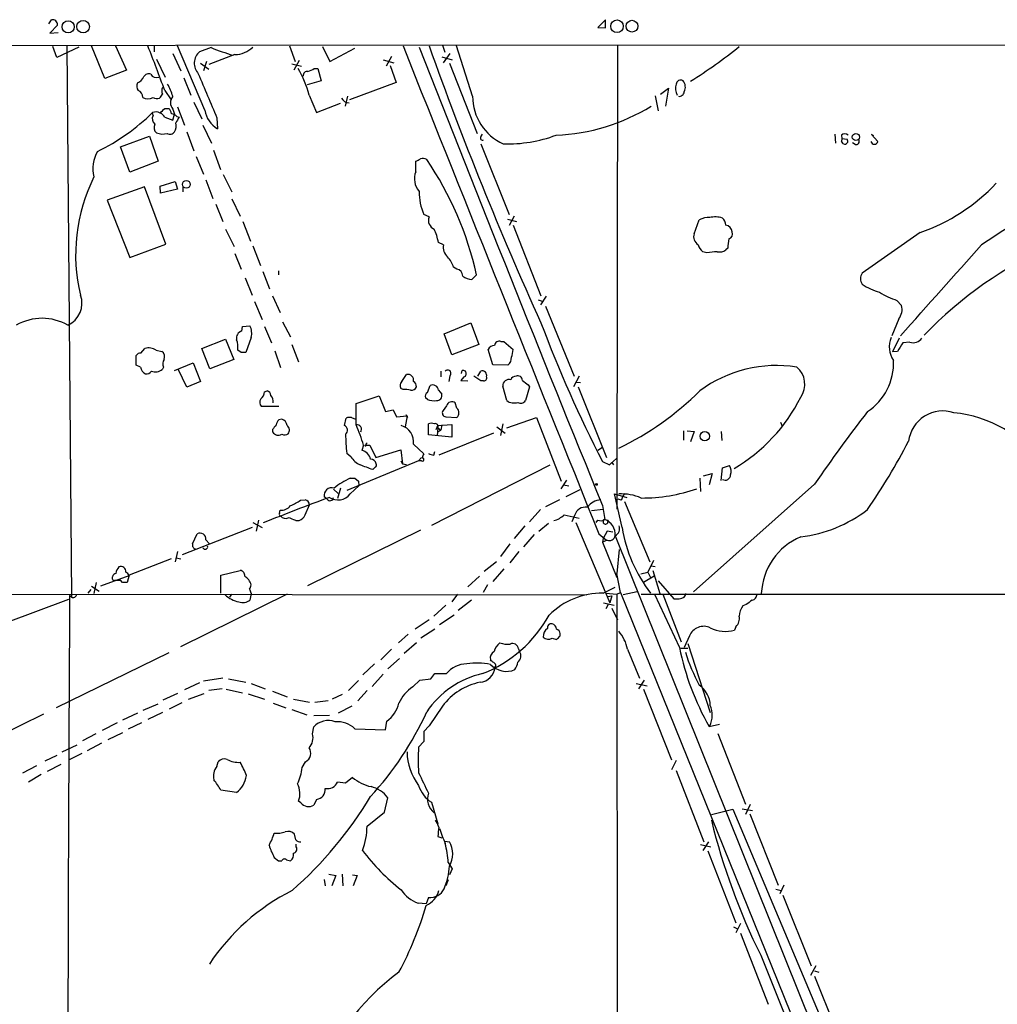
# Model space of a CAD drawing. Extents: x 4 to 1067, y 903 to 1812.
# Drawn here: x 535 to 678, y 1617 to 1761 of the extents above; entities that cross this region are included whole.
import ezdxf

# ---------------------------------------------------------------- set-up
doc = ezdxf.new("R2010")
doc.units = 0
doc.header["$MEASUREMENT"] = 0
doc.layers.add('MAIN', color=5, linetype='CONTINUOUS')

msp = doc.modelspace()

# ---------------------------------------------------------------- linework, layer by layer
at = {"layer": 'MAIN'}
for p, q in [((539.3267, 1760.4461), (539.75, 1761.0388)), ((620.6067, 1761.0388), (619.506, 1759.9381)), ((620.6067, 1759.8534), (620.6067, 1761.0388)), ((540.5967, 1760.2768), (539.496, 1759.0914)), ((539.496, 1759.0914), (540.6813, 1759.1761)), ((619.506, 1759.9381), (620.6067, 1759.8534)), ((583.7767, 1757.3134), (286.5967, 1756.8054)), ((540.512, 1755.5354), (539.9193, 1757.1441)), ((543.7293, 1757.0594), (540.512, 1755.5354)), ((541.9513, 1757.2288), (542.6287, 1676.7108)), ((547.5393, 1752.4874), (545.592, 1757.2288)), ((549.0633, 1757.2288), (550.672, 1753.6728)), ((554.736, 1757.2288), (554.736, 1756.3821)), ((557.4453, 1756.1281), (558.6307, 1753.5881)), ((562.102, 1747.8308), (558.1227, 1757.2288)), ((563.0333, 1756.9748), (561.34, 1756.3821)), ((574.4633, 1757.2288), (575.31, 1754.9428)), ((579.2893, 1757.1441), (580.39, 1754.9428)), ((580.39, 1754.9428), (584.0307, 1756.8901)), ((1054.354, 1757.1441), (583.7767, 1757.3134)), ((596.8153, 1757.3134), (597.154, 1756.2974)), ((597.916, 1756.1281), (596.9, 1754.7734)), ((601.218, 1749.8628), (598.8473, 1757.2288)), ((622.3847, 1757.2288), (622.3, 1689.5801)), ((555.0747, 1755.2814), (556.3447, 1752.6568)), ((561.5093, 1754.6888), (562.6947, 1753.8421)), ((562.356, 1754.9428), (561.9327, 1753.5881)), ((566.5047, 1755.9588), (562.6947, 1754.5194)), ((575.9027, 1755.1121), (575.1407, 1753.6728)), ((588.1793, 1755.1968), (589.7033, 1754.7734)), ((589.3647, 1755.7048), (588.6027, 1754.2654)), ((596.7307, 1755.6201), (598.2547, 1755.1968)), ((597.8313, 1754.6888), (601.8953, 1744.4441)), ((550.672, 1753.6728), (547.5393, 1752.4874)), ((574.802, 1754.6041), (576.2413, 1754.2654)), ((578.104, 1753.9268), (578.612, 1753.9268)), ((578.612, 1753.9268), (579.12, 1752.1488)), ((589.1953, 1754.3501), (590.042, 1751.8948)), ((559.054, 1752.5721), (560.07, 1750.0321)), ((579.12, 1752.1488), (577.088, 1751.5561)), ((590.042, 1751.8948), (583.2687, 1749.3548)), ((556.26, 1750.7094), (557.1913, 1749.3548)), ((628.65, 1750.2014), (629.8353, 1751.0481)), ((629.8353, 1751.0481), (629.412, 1748.4234)), ((560.4933, 1749.0161), (561.6787, 1746.5608)), ((577.342, 1750.0321), (578.4427, 1747.4921)), ((582.93, 1749.8628), (582.5913, 1748.4234)), ((627.888, 1749.9474), (628.3113, 1747.7461)), ((554.5667, 1747.0688), (554.482, 1747.4921)), ((556.26, 1748.0848), (556.8527, 1748.0848)), ((557.4453, 1748.0001), (557.6993, 1747.2381)), ((558.1227, 1748.3388), (559.1387, 1745.6294)), ((578.4427, 1747.4921), (581.914, 1748.8468)), ((556.26, 1746.8148), (557.4453, 1746.3914)), ((557.4453, 1746.3914), (557.6993, 1747.2381)), ((558.038, 1746.8994), (558.3767, 1746.8148)), ((563.88, 1746.7301), (563.9647, 1745.1214)), ((559.4773, 1744.6981), (560.4933, 1741.9041)), ((561.848, 1745.6294), (563.118, 1743.0048)), ((549.8253, 1742.4968), (554.0587, 1744.0208)), ((554.0587, 1744.0208), (555.3287, 1740.3801)), ((602.4033, 1743.9361), (602.6573, 1744.3594)), ((654.1347, 1744.3594), (654.2193, 1743.0048)), ((655.066, 1744.1901), (655.1507, 1743.6821)), ((655.1507, 1743.6821), (655.066, 1743.2588)), ((655.1507, 1743.6821), (655.066, 1743.2588)), ((655.4047, 1742.9201), (655.066, 1743.2588)), ((655.1507, 1743.6821), (655.9127, 1743.5974)), ((659.8073, 1744.1054), (659.4687, 1744.2748)), ((659.4687, 1744.2748), (660.4, 1743.2588)), ((551.18, 1738.7714), (549.8253, 1742.4968)), ((563.372, 1741.9888), (564.388, 1739.1948)), ((602.4033, 1742.9201), (606.552, 1732.5908)), ((657.098, 1742.8354), (656.6747, 1743.0894)), ((555.3287, 1740.3801), (551.18, 1738.7714)), ((560.832, 1741.0574), (561.9327, 1738.5174)), ((592.9207, 1738.8561), (592.9207, 1740.3801)), ((555.5827, 1736.7394), (557.784, 1737.4168)), ((557.784, 1737.4168), (558.1227, 1736.3161)), ((562.2713, 1737.6708), (563.2873, 1734.9614)), ((564.8113, 1738.4328), (566.0813, 1735.8928)), ((553.2967, 1736.6548), (547.878, 1734.7074)), ((556.4293, 1728.2728), (553.2967, 1736.6548)), ((555.6673, 1735.7234), (555.5827, 1736.7394)), ((558.1227, 1736.3161), (555.6673, 1735.7234)), ((558.8847, 1736.7394), (558.8847, 1735.8928)), ((547.878, 1734.7074), (551.18, 1726.3254)), ((566.0813, 1734.8768), (567.2667, 1732.3368)), ((563.7107, 1734.1148), (564.7267, 1731.5748)), ((594.868, 1732.2521), (594.106, 1732.5908)), ((606.298, 1731.9134), (607.6527, 1731.5748)), ((607.314, 1732.3368), (606.552, 1730.9821)), ((633.5607, 1729.7968), (634.3227, 1731.8288)), ((565.15, 1730.4741), (566.42, 1727.9341)), ((567.69, 1731.5748), (568.7907, 1728.6961)), ((607.1447, 1731.0668), (611.2087, 1720.7374)), ((666.5807, 1729.9661), (658.114, 1724.0394)), ((551.18, 1726.3254), (556.4293, 1728.2728)), ((569.1293, 1728.0188), (570.23, 1725.1401)), ((596.9847, 1728.1881), (596.2227, 1728.5268)), ((638.4713, 1727.6801), (638.2173, 1727.4261)), ((566.5047, 1726.9181), (567.436, 1724.6321)), ((635.4233, 1727.0028), (634.8307, 1727.1721)), ((598.932, 1724.6321), (598.424, 1724.8861)), ((568.0287, 1723.3621), (569.0447, 1720.8221)), ((570.5687, 1724.2934), (571.5847, 1721.7534)), ((572.8547, 1724.3781), (572.8547, 1723.7854)), ((601.8107, 1723.7854), (601.1333, 1723.1081)), ((572.008, 1720.7374), (573.1087, 1718.2821)), ((611.9707, 1720.6528), (611.124, 1719.3828)), ((569.3833, 1719.8908), (570.484, 1717.2661)), ((610.7853, 1720.1448), (611.5473, 1719.8908)), ((611.886, 1719.2134), (616.0347, 1708.9688)), ((663.194, 1720.0601), (663.8713, 1719.2981)), ((663.448, 1717.3508), (662.432, 1714.8954)), ((567.5207, 1715.5728), (567.6053, 1716.2501)), ((567.6053, 1716.2501), (568.706, 1716.3348)), ((570.8227, 1716.2501), (571.8387, 1713.8794)), ((573.4473, 1716.9274), (574.6327, 1714.7261)), ((597.0693, 1715.1494), (600.964, 1716.7581)), ((600.964, 1716.7581), (602.1493, 1713.6254)), ((568.8753, 1714.6414), (568.1133, 1712.4401)), ((598.17, 1712.1014), (597.0693, 1715.1494)), ((663.5327, 1714.5568), (662.5167, 1712.5248)), ((552.7887, 1712.3554), (553.3813, 1713.0328)), ((561.6787, 1713.0328), (565.15, 1714.3874)), ((562.864, 1710.0694), (561.6787, 1713.0328)), ((565.15, 1714.3874), (566.3353, 1711.4241)), ((574.802, 1713.6254), (575.818, 1711.0854)), ((602.1493, 1713.6254), (598.17, 1712.1014)), ((605.3667, 1714.0488), (605.79, 1714.0488)), ((605.79, 1714.0488), (607.1447, 1712.8634)), ((665.0567, 1713.9641), (664.0407, 1713.8794)), ((552.1113, 1710.5774), (552.1113, 1712.0168)), ((554.99, 1712.7788), (555.8367, 1712.6094)), ((567.436, 1712.4401), (566.928, 1712.7788)), ((572.3467, 1712.6941), (573.1933, 1710.2388)), ((604.1813, 1710.6621), (603.504, 1712.8634)), ((663.2787, 1712.6094), (662.5167, 1712.5248)), ((552.704, 1710.3234), (552.1113, 1710.5774)), ((556.0907, 1710.3234), (555.9213, 1709.9848)), ((557.6993, 1709.8154), (560.4087, 1710.9161)), ((560.4087, 1710.9161), (561.5093, 1708.2068)), ((566.3353, 1711.4241), (562.864, 1710.0694)), ((606.3827, 1710.5774), (604.1813, 1710.6621)), ((559.4773, 1707.3601), (558.2073, 1709.9848)), ((590.8887, 1708.2068), (591.566, 1709.2228)), ((596.5613, 1709.7308), (596.5613, 1708.8841)), ((597.916, 1709.0534), (597.7467, 1708.2068)), ((599.948, 1708.8841), (599.5247, 1708.3761)), ((599.6093, 1709.3921), (599.694, 1709.8154)), ((602.4033, 1708.2914), (601.3873, 1708.9688)), ((601.98, 1708.9688), (602.4033, 1709.7308)), ((616.7967, 1708.9688), (615.95, 1707.4448)), ((561.5093, 1708.2068), (559.4773, 1707.3601)), ((594.614, 1706.5981), (595.0373, 1707.6141)), ((599.5247, 1708.3761), (600.5407, 1708.2914)), ((602.8267, 1708.2914), (602.4033, 1708.2914)), ((606.2133, 1705.4128), (605.6207, 1707.5294)), ((609.5153, 1707.4448), (608.9227, 1705.4128)), ((609.346, 1707.6988), (609.5153, 1707.4448)), ((616.3733, 1708.1221), (616.966, 1708.0374)), ((616.6273, 1707.4448), (620.776, 1697.1154)), ((570.8227, 1706.6828), (571.246, 1706.8521)), ((584.2, 1704.9894), (587.5867, 1706.0901)), ((587.5867, 1706.0901), (588.518, 1703.8041)), ((591.058, 1707.0214), (590.7193, 1707.1908)), ((594.614, 1705.5821), (594.36, 1705.8361)), ((596.2227, 1706.9368), (596.7307, 1706.3441)), ((572.9393, 1704.5661), (570.3993, 1704.5661)), ((584.2, 1701.8568), (584.2, 1704.9894)), ((597.408, 1704.6508), (596.9, 1703.9734)), ((598.932, 1704.3121), (598.678, 1705.0741)), ((583.5227, 1702.9574), (584.1153, 1702.7034)), ((588.518, 1703.8041), (589.6187, 1704.0581)), ((589.6187, 1704.0581), (590.1267, 1703.0421)), ((590.1267, 1703.0421), (591.6507, 1703.2114)), ((591.6507, 1703.2114), (591.3967, 1701.6028)), ((591.4813, 1703.3808), (591.7353, 1702.9574)), ((597.3233, 1703.0421), (598.932, 1702.9574)), ((606.2133, 1701.4334), (610.5313, 1702.9574)), ((610.5313, 1702.9574), (614.172, 1693.6441)), ((573.3627, 1702.7034), (572.9393, 1702.6188)), ((582.5067, 1701.7721), (582.7607, 1702.8728)), ((594.7833, 1700.4174), (594.7833, 1702.0261)), ((595.884, 1701.1794), (596.138, 1701.7721)), ((596.138, 1701.7721), (598.17, 1701.9414)), ((596.7307, 1701.8568), (596.5613, 1701.0948)), ((598.17, 1701.9414), (598.17, 1700.0788)), ((604.774, 1701.6028), (605.9593, 1700.6714)), ((605.6207, 1702.0261), (605.282, 1700.3328)), ((646.176, 1702.2801), (646.43, 1701.6874)), ((572.008, 1701.1794), (572.008, 1700.8408)), ((598.17, 1700.0788), (594.7833, 1700.4174)), ((596.138, 1701.4334), (596.0533, 1700.3328)), ((596.138, 1701.4334), (596.5613, 1701.0948)), ((596.138, 1700.8408), (596.5613, 1701.0948)), ((604.266, 1700.6714), (596.3073, 1697.4541)), ((632.0367, 1701.0101), (632.0367, 1699.6554)), ((632.5447, 1701.0101), (633.5607, 1700.9254)), ((633.5607, 1700.9254), (633.0527, 1699.4014)), ((637.54, 1700.9254), (637.6247, 1699.5708)), ((585.3007, 1698.8934), (585.0467, 1698.1314)), ((585.47, 1698.8934), (586.232, 1698.8934)), ((585.6393, 1699.0628), (585.8087, 1699.2321)), ((586.232, 1698.8934), (587.0787, 1697.1154)), ((592.582, 1699.0628), (594.106, 1697.6234)), ((583.438, 1697.2001), (582.8453, 1697.7081)), ((587.0787, 1697.1154), (590.7193, 1698.2161)), ((590.7193, 1698.2161), (590.9733, 1696.1841)), ((595.5453, 1697.4541), (595.7147, 1697.9621)), ((620.1833, 1698.5548), (619.506, 1698.1314)), ((593.344, 1696.6074), (582.8453, 1692.2894)), ((590.7193, 1696.6074), (590.9733, 1696.1841)), ((590.9733, 1696.1841), (591.566, 1696.0994)), ((593.7673, 1697.1154), (593.344, 1696.6074)), ((593.7673, 1696.6074), (593.344, 1696.6074)), ((595.2913, 1687.2094), (612.5633, 1696.0148)), ((620.1833, 1696.5228), (621.1993, 1696.0148)), ((622.3, 1697.0308), (621.1993, 1696.0148)), ((621.1993, 1696.0148), (621.538, 1696.3534)), ((621.538, 1696.3534), (621.792, 1696.0148)), ((637.7093, 1695.5914), (638.7253, 1695.9301)), ((586.994, 1695.6761), (586.6553, 1695.3374)), ((634.9153, 1694.4061), (636.1853, 1694.7448)), ((636.1853, 1694.7448), (635.762, 1693.1361)), ((637.54, 1693.7288), (637.7093, 1695.5914)), ((583.3533, 1691.7814), (584.6233, 1692.9668)), ((584.0307, 1694.0674), (584.5387, 1693.6441)), ((584.5387, 1693.6441), (584.6233, 1692.9668)), ((614.934, 1693.8134), (614.0873, 1692.5434)), ((614.5107, 1693.1361), (615.2727, 1692.9668)), ((651.1713, 1693.2208), (633.476, 1677.4728)), ((634.4073, 1694.0674), (634.492, 1692.1201)), ((580.898, 1692.4588), (581.5753, 1691.8661)), ((581.914, 1692.6281), (581.4907, 1691.1041)), ((616.8813, 1692.3741), (614.8493, 1691.3581)), ((623.062, 1686.8708), (621.9613, 1691.7814)), ((621.9613, 1691.7814), (623.7393, 1691.2734)), ((623.4007, 1691.8661), (623.1467, 1691.4428)), ((576.072, 1690.8501), (576.7493, 1690.9348)), ((576.7493, 1688.7334), (577.4267, 1690.1728)), ((579.9667, 1691.0194), (579.5433, 1691.3581)), ((613.918, 1690.9348), (611.886, 1689.9188)), ((620.1833, 1690.0881), (620.522, 1688.0561)), ((622.8927, 1690.8501), (622.4693, 1691.0194)), ((623.4007, 1690.6808), (627.126, 1681.8754)), ((573.024, 1688.9028), (573.1087, 1689.4108)), ((611.124, 1689.4954), (609.5153, 1687.7174)), ((614.5953, 1688.7334), (616.7967, 1688.2254)), ((616.1193, 1688.6488), (615.696, 1687.7174)), ((620.268, 1689.4954), (618.5747, 1689.3261)), ((569.1293, 1687.6328), (570.484, 1686.8708)), ((569.976, 1687.9714), (569.6373, 1686.3628)), ((575.3947, 1687.8868), (575.9027, 1687.8868)), ((608.838, 1687.1248), (607.314, 1685.2621)), ((612.3093, 1687.4634), (610.87, 1686.2781)), ((616.2887, 1687.6328), (621.284, 1675.8641)), ((619.252, 1687.6328), (619.506, 1687.9714)), ((620.522, 1688.0561), (621.03, 1687.9714)), ((620.9453, 1687.5481), (621.03, 1687.9714)), ((569.0447, 1686.8708), (558.8, 1682.8914)), ((560.324, 1684.5001), (561.0013, 1685.9394)), ((577.1727, 1678.4041), (593.6827, 1686.5321)), ((610.1927, 1685.8548), (608.6687, 1684.0768)), ((619.6753, 1685.9394), (620.776, 1685.0081)), ((620.8607, 1686.3628), (620.268, 1685.2621)), ((621.7073, 1686.1934), (620.8607, 1686.3628)), ((622.046, 1685.6854), (708.2367, 1471.0554)), ((562.2713, 1685.0928), (562.7793, 1684.5001)), ((606.6367, 1684.5001), (605.282, 1682.6374)), ((620.268, 1685.2621), (620.1833, 1684.7541)), ((620.8607, 1685.0081), (620.1833, 1684.7541)), ((620.1833, 1684.7541), (622.3, 1679.5894)), ((558.1227, 1683.3994), (557.784, 1681.8754)), ((607.9913, 1683.3994), (606.6367, 1681.7061)), ((622.6387, 1683.6534), (622.3, 1680.1821)), ((557.1913, 1682.2988), (551.0953, 1679.9281)), ((557.9533, 1682.4681), (558.6307, 1682.2988)), ((604.6893, 1681.8754), (602.9113, 1680.4361)), ((627.634, 1682.0448), (626.7873, 1680.3514)), ((551.0953, 1679.9281), (550.7567, 1678.8274)), ((564.4727, 1679.9281), (567.2667, 1680.6054)), ((564.4727, 1677.3034), (564.4727, 1679.9281)), ((605.79, 1680.8594), (604.1813, 1678.9968)), ((622.808, 1677.3881), (622.3, 1680.1821)), ((625.7713, 1680.0974), (626.7873, 1680.3514)), ((626.7873, 1680.3514), (627.2107, 1679.5894)), ((627.2953, 1681.2828), (627.888, 1681.1981)), ((627.5493, 1680.6054), (628.5653, 1677.2188)), ((546.2693, 1678.8274), (545.9307, 1677.2188)), ((551.0107, 1679.8434), (546.862, 1678.3194)), ((548.64, 1679.3354), (548.64, 1679.6741)), ((548.9787, 1679.1661), (549.8253, 1679.1661)), ((550.0793, 1678.8274), (549.8253, 1679.1661)), ((602.234, 1679.7588), (600.5407, 1678.2348)), ((603.4193, 1678.4888), (602.742, 1677.3881)), ((627.7187, 1679.7588), (626.1947, 1678.8274)), ((628.3113, 1679.0814), (630.5973, 1676.4568)), ((384.3867, 1677.3034), (617.8973, 1677.0494)), ((545.084, 1677.3034), (545.5073, 1677.8114)), ((545.592, 1678.3194), (546.6927, 1677.5574)), ((574.1247, 1677.1341), (558.546, 1669.4294)), ((565.9967, 1677.1341), (565.7427, 1676.7108)), ((568.6213, 1677.8961), (568.8753, 1677.2188)), ((568.8753, 1677.2188), (568.706, 1676.2874)), ((599.0167, 1677.1341), (598.17, 1676.0334)), ((620.268, 1677.3034), (622.046, 1678.1501)), ((620.6913, 1677.3034), (622.3, 1677.1341)), ((622.3, 1677.1341), (622.808, 1677.3881)), ((622.3, 1677.1341), (622.554, 1279.0314)), ((622.808, 1677.3881), (655.2353, 1597.2088)), ((625.2633, 1677.4728), (623.2313, 1677.0494)), ((625.856, 1677.1341), (851.662, 1677.1341)), ((627.8033, 1677.1341), (631.444, 1669.3448)), ((628.9887, 1677.1341), (631.698, 1670.1914)), ((632.1213, 1676.7108), (632.46, 1677.2188)), ((542.2053, 1676.3721), (532.9767, 1672.9008)), ((542.6287, 1676.7108), (542.3747, 1676.9648)), ((601.0487, 1676.2874), (599.1013, 1674.7634)), ((620.3527, 1675.8641), (621.8767, 1675.5254)), ((621.03, 1675.6101), (620.6913, 1675.0174)), ((620.9453, 1676.7954), (621.538, 1676.8801)), ((621.538, 1676.8801), (621.284, 1675.8641)), ((641.1807, 1675.6101), (640.6727, 1675.4408)), ((597.3233, 1675.5254), (595.5453, 1673.9168)), ((621.538, 1675.1021), (622.3847, 1673.4088)), ((594.868, 1673.4088), (592.836, 1672.0541)), ((598.5087, 1674.0861), (596.392, 1672.6468)), ((591.82, 1671.2921), (590.3807, 1670.0221)), ((595.7147, 1672.0541), (593.6827, 1670.6994)), ((614.0027, 1671.0381), (614.0027, 1671.3768)), ((639.6567, 1672.3928), (639.4873, 1671.8848)), ((593.0053, 1670.0221), (591.2273, 1668.4981)), ((612.8173, 1670.6994), (613.4947, 1670.5301)), ((632.8833, 1671.0381), (632.1213, 1669.3448)), ((632.6293, 1669.9374), (635.9313, 1659.8621)), ((556.8527, 1668.5828), (540.4273, 1660.5394)), ((589.3647, 1669.0908), (587.8407, 1667.5668)), ((607.9067, 1669.1754), (608.076, 1668.7521)), ((623.824, 1669.0908), (625.602, 1664.8574)), ((631.6133, 1669.2601), (632.6293, 1669.2601)), ((586.9093, 1666.9741), (585.216, 1665.3654)), ((590.55, 1667.7361), (588.8567, 1666.2121)), ((603.9273, 1667.3974), (603.8427, 1667.5668)), ((595.122, 1664.7728), (595.7147, 1665.5348)), ((595.7147, 1665.5348), (597.408, 1665.5348)), ((561.34, 1664.1801), (559.1387, 1663.1641)), ((564.7267, 1664.8574), (561.9327, 1664.4341)), ((565.5733, 1664.7728), (568.1133, 1664.2648)), ((568.8753, 1664.0954), (570.9073, 1663.3334)), ((584.5387, 1664.5188), (583.0993, 1663.0794)), ((588.1793, 1665.4501), (586.5707, 1663.6721)), ((592.4973, 1663.5874), (593.5133, 1664.6034)), ((593.5133, 1664.6034), (595.122, 1664.7728)), ((625.094, 1664.0954), (626.7027, 1663.7568)), ((626.2793, 1664.6034), (625.4327, 1663.3334)), ((558.1227, 1662.6561), (556.006, 1661.6401)), ((559.7313, 1661.8094), (562.0173, 1662.6561)), ((564.642, 1663.3334), (562.6947, 1663.0794)), ((565.2347, 1663.2488), (567.6053, 1662.7408)), ((572.008, 1662.9948), (574.1247, 1662.1481)), ((585.8087, 1663.0794), (584.454, 1661.5554)), ((626.1947, 1663.2488), (630.2587, 1652.9194)), ((556.9373, 1660.3701), (558.8, 1661.3014)), ((568.452, 1662.5714), (570.8227, 1661.8094)), ((572.0927, 1661.2168), (573.9553, 1660.5394)), ((575.056, 1661.8094), (577.4267, 1661.3861)), ((580.136, 1661.5554), (578.1887, 1661.3014)), ((582.168, 1662.4868), (580.7287, 1661.8094)), ((552.2807, 1659.7774), (550.0793, 1658.7614)), ((553.1273, 1660.2008), (555.3287, 1661.1321)), ((555.9213, 1659.8621), (553.8047, 1658.8461)), ((574.802, 1660.2854), (577.0033, 1659.5234)), ((583.6073, 1660.7934), (581.5753, 1659.7774)), ((596.8153, 1660.7934), (594.868, 1657.9148)), ((538.5647, 1659.6081), (522.3087, 1651.6494)), ((549.3173, 1658.3381), (547.116, 1657.2374)), ((552.8733, 1658.3381), (550.926, 1657.4068)), ((580.3053, 1659.4388), (578.0193, 1659.3541)), ((588.518, 1657.3221), (588.6873, 1658.5921)), ((550.0793, 1656.8988), (547.9627, 1655.8828)), ((577.85, 1656.7294), (578.0193, 1657.7454)), ((584.0307, 1657.4914), (588.518, 1657.3221)), ((594.868, 1657.9148), (594.106, 1657.0681)), ((594.106, 1657.0681), (594.106, 1655.6288)), ((635.762, 1657.8301), (637.286, 1658.1688)), ((546.1847, 1656.7294), (544.2373, 1655.7134)), ((594.106, 1655.6288), (593.344, 1654.7821)), ((637.032, 1656.8141), (641.096, 1646.4848)), ((541.274, 1654.1048), (543.4753, 1655.1208)), ((547.0313, 1655.3748), (544.9147, 1654.2741)), ((540.512, 1653.5968), (538.734, 1652.7501)), ((544.1527, 1653.8508), (542.29, 1652.9194)), ((563.88, 1651.9881), (564.0493, 1652.6654)), ((576.326, 1651.8188), (576.834, 1652.6654)), ((630.936, 1652.8348), (630.2587, 1651.4801)), ((537.5487, 1652.0728), (535.5167, 1650.9721)), ((541.1047, 1652.2421), (539.0727, 1651.2261)), ((630.936, 1651.3954), (635, 1640.9814)), ((538.226, 1650.8028), (536.3633, 1649.7021)), ((582.676, 1649.5328), (581.4907, 1649.7021)), ((583.692, 1650.3794), (582.676, 1649.5328)), ((566.7587, 1648.1781), (564.4727, 1648.5168)), ((576.1567, 1646.6541), (575.818, 1646.9081)), ((578.4427, 1647.1621), (578.0193, 1646.3154)), ((588.3487, 1645.2994), (588.8567, 1647.4161)), ((595.2067, 1646.7388), (596.138, 1643.6061)), ((636.1007, 1644.9608), (639.2333, 1645.7228)), ((639.2333, 1645.7228), (673.2693, 1565.0354)), ((640.588, 1645.8074), (642.112, 1645.5534)), ((641.7733, 1646.4001), (641.096, 1644.9608)), ((585.8087, 1643.2674), (588.3487, 1645.2994)), ((641.6887, 1645.0454), (645.8373, 1634.6314)), ((575.3947, 1641.2354), (575.2253, 1642.0821)), ((596.138, 1641.7434), (596.7307, 1641.5741)), ((597.154, 1641.0661), (597.8313, 1640.9814)), ((575.4793, 1640.2194), (575.4793, 1640.6428)), ((634.492, 1640.5581), (636.016, 1640.2194)), ((635.6773, 1640.9814), (634.8307, 1639.7114)), ((635.5927, 1639.6268), (639.6567, 1629.1281)), ((572.262, 1638.6954), (572.8547, 1638.1874)), ((572.8547, 1638.1874), (573.3627, 1638.1874)), ((574.04, 1638.3568), (574.6327, 1638.1874)), ((597.662, 1637.9334), (598.2547, 1637.0021)), ((598.2547, 1637.0021), (597.8313, 1636.1554)), ((579.5433, 1635.4781), (579.7127, 1634.5468)), ((580.2207, 1636.2401), (581.2367, 1636.0708)), ((581.2367, 1636.0708), (580.644, 1634.5468)), ((582.168, 1636.2401), (582.2527, 1634.5468)), ((583.692, 1636.1554), (584.3693, 1636.0708)), ((584.3693, 1636.0708), (583.7767, 1634.5468)), ((597.662, 1635.3934), (597.3233, 1634.5468)), ((645.4987, 1634.0388), (646.2607, 1633.8694)), ((646.684, 1634.6314), (646.0913, 1633.3614)), ((594.7833, 1632.8534), (594.4447, 1631.9221)), ((646.5147, 1633.1921), (650.6633, 1622.8628)), ((594.4447, 1631.9221), (593.2593, 1632.0068)), ((639.318, 1628.5354), (639.9107, 1628.2814)), ((640.334, 1629.0434), (639.6567, 1627.6888)), ((640.334, 1627.6041), (644.398, 1617.2748)), ((643.2973, 1624.3868), (665.0567, 1570.6234)), ((651.3407, 1622.8628), (650.5787, 1621.4234)), ((651.1713, 1622.1008), (651.764, 1621.9314)), ((651.1713, 1621.3388), (655.32, 1610.9248))]:
    msp.add_line(p, q, dxfattribs=at)
for centre, radius in [((542.1596, 1760.0272), 0.8861), ((544.3477, 1760.0455), 0.9184), ((622.3077, 1760.0992), 0.9139), ((624.496, 1760.106), 0.8644), ((657.1851, 1743.9157), 0.5186), ((559.4176, 1737.0063), 0.558), ((635.127, 1700.2058), 0.6894), ((619.2943, 1693.1785), 0.1338)]:
    msp.add_circle(centre, radius, dxfattribs=at)
for centre, radius, start, end in [((539.9102, 1760.3654), 0.6922, 352.646032, 103.381761), ((325.4874, 1667.5192), 245.3092, 19.823503, 21.450675), ((562.8166, 1754.6913), 2.2448, 131.131181, 222.844569), ((576.3262, 1790.5778), 36.1367, 248.416907, 253.81044), ((566.4664, 1759.7298), 3.7712, 270.581902, 314.919427), ((16430.1622, 8074.042), 17052.2535, 201.74267045, 202.00078278), ((5736.3968, 3772.8119), 5523.8917, 201.4023694, 202.1504053), ((1081.1136, 1930.024), 516.0358, 199.563488, 204.410878), ((590.2291, 1819.5355), 79.914, 302.402995, 308.672394), ((564.7037, 1747.0915), 12.9759, 13.098174, 31.787459), ((577.088, 1752.9107), 0.5987, 81.867191, 188.123335), ((576.6855, 1755.8109), 2.3584, 281.922191, 306.975336), ((553.4239, 1751.3444), 1.2344, 157.835724, 210.957389), ((551.6039, 1753.4182), 1.7447, 292.824734, 337.175266), ((553.8893, 1752.4028), 0.7573, 63.431565, 153.438333), ((555.0746, 1753.5797), 0.9831, 210.545926, 290.152902), ((2171.1934, 2427.2694), 1745.4484, 202.7187003, 202.9478841), ((631.6134, 1751.556), 0.6827, 60.265529, 172.864574), ((630.8565, 1751.2203), 1.4361, 331.728968, 40.283216), ((552.1113, 1749.8062), 0.9382, 353.094652, 74.292832), ((557.1499, 1750.6671), 1.3139, 159.240821, 200.759179), ((549.3696, 1747.4541), 8.4273, 16.608009, 29.788817), ((632.9118, 1751.0355), 2.0664, 162.967192, 209.049487), ((631.3877, 1750.5894), 0.7353, 261.160239, 356.155342), ((553.8047, 1751.1333), 1.6291, 242.112054, 297.887946), ((555.1063, 1750.4657), 0.9421, 235.0583, 294.565749), ((554.8212, 1750.5397), 1.1509, 306.018589, 342.906421), ((558.5569, 1748.9314), 1.4502, 140.04065, 219.956321), ((583.1902, 1750.1745), 1.2431, 207.070074, 269.714238), ((608.8119, 1749.8495), 7.5939, 179.899652, 245.852274), ((533.4486, 1768.7767), 29.9239, 295.728343, 314.659896), ((554.9477, 1746.3493), 1.234, 59.03067, 112.171283), ((386.5589, 1917.0835), 239.4974, 314.889655, 315.118821), ((555.6484, 1746.9172), 1.6774, 13.993164, 44.113543), ((566.0351, 1748.5398), 3.9965, 190.218676, 238.798242), ((612.2245, 1772.9672), 28.8015, 272.35902, 301.551462), ((555.4497, 1746.585), 1.0069, 151.281451, 231.338414), ((554.9476, 1746.0949), 1.4969, 28.746399, 61.262153), ((556.8708, 1745.6962), 1.6763, 45.870102, 76.011837), ((769.7791, 1619.4026), 246.8296, 148.922635, 149.151838), ((555.7037, 1745.315), 1.0069, 151.281451, 231.338414), ((557.0254, 1745.1065), 0.788, 237.211471, 328.783105), ((556.5904, 1745.4923), 1.364, 324.389563, 20.415926), ((555.9602, 1746.708), 2.3522, 247.886038, 285.750332), ((602.6573, 1743.7668), 0.3053, 146.315138, 303.700477), ((606.2995, 1763.3211), 20.4097, 268.331673, 290.388804), ((655.574, 1743.5341), 0.8297, 52.246149, 127.753851), ((655.5874, 1743.3122), 0.4326, 245.016714, 41.24199), ((657.2391, 1743.2588), 0.4462, 251.569111, 34.694341), ((659.892, 1743.3794), 0.5221, 193.35488, 346.64512), ((550.871, 1739.3177), 5.0896, 150.55854, 193.910921), ((508.5794, 1909.8843), 189.3281, 296.453857, 296.683026), ((593.9895, 1739.8615), 0.9425, 55.058778, 114.544581), ((553.347, 1712.8389), 49.6846, 12.727825, 34.016624), ((595.4862, 1737.8247), 2.7651, 158.098546, 221.918675), ((568.3061, 1726.8255), 25.0527, 153.269463, 193.864736), ((761.9229, 1598.8597), 155.5159, 117.00697, 123.735641), ((601.6752, 1735.8656), 8.2472, 179.223273, 203.39563), ((657.4883, 1756.1241), 27.6932, 289.167215, 316.788622), ((596.1463, 1731.7477), 1.3743, 158.466474, 247.93304), ((635.7232, 1729.1243), 3.0456, 87.676005, 117.376957), ((636.6096, 1728.4182), 3.826, 73.296166, 101.501712), ((636.7503, 1730.9683), 1.4703, 3.841292, 49.28881), ((586.573, 1726.6536), 9.8298, 10.985629, 22.8714), ((637.9405, 1729.8781), 1.2205, 8.13475, 76.891731), ((634.8784, 1729.3687), 1.3855, 162.001836, 238.442618), ((977.2061, 1686.0106), 341.2882, 172.757787, 172.986987), ((638.3725, 1729.8039), 0.8145, 289.224648, 17.645249), ((598.6778, 1727.7647), 1.7453, 165.959775, 230.909008), ((635.7625, 1728.5272), 1.6446, 191.899604, 235.486632), ((637.2859, 1728.7811), 1.6442, 258.116008, 304.503857), ((-2653.5356, 4684.8572), 4452.498, 318.1615411, 318.3907247), ((709.734, 1674.1975), 58.946, 113.865781, 136.2222), ((595.1697, 1724.0753), 3.3538, 13.990251, 44.120529), ((678.51, 1346.0905), 383.3414, 96.224367, 96.453552), ((598.7433, 1723.614), 1.0354, 0.116207, 79.499656), ((601.2758, 1725.5481), 2.4442, 232.228022, 266.657629), ((659.2994, 1723.2351), 1.4325, 145.842906, 214.157094), ((663.0471, 1729.6872), 8.7744, 235.791058, 254.172911), ((540.6098, 1719.654), 3.57, 295.037545, 19.0988), ((665.5882, 1728.5049), 8.7776, 235.796497, 254.171344), ((661.7123, 1718.7478), 2.228, 321.170713, 14.299447), ((538.353, 1710.0145), 7.4309, 59.533712, 120.466288), ((566.7377, 1715.2829), 2.2317, 343.295346, 28.120964), ((795.7791, 1786.5095), 197.3106, 200.702189, 207.133551), ((567.8172, 1714.5313), 1.0829, 105.890887, 192.1816), ((665.5696, 1713.2534), 3.5085, 156.696125, 214.725519), ((665.5647, 1715.4034), 1.5263, 250.559549, 326.312015), ((553.9315, 1711.2963), 1.8216, 54.473291, 107.580505), ((563.7934, 1713.202), 3.163, 352.311032, 20.366295), ((604.3866, 1712.5046), 0.9527, 87.070024, 157.876971), ((605.0986, 1713.442), 0.6634, 66.162913, 178.782227), ((981.1594, 1522.7446), 370.2658, 148.921655, 149.150838), ((552.704, 1711.6779), 0.6827, 82.873943, 150.239505), ((555.2653, 1711.8052), 0.9865, 337.276493, 54.605453), ((567.7746, 1543.0902), 169.3502, 89.885409, 90.114558), ((605.4933, 1711.6601), 1.4012, 309.401902, 4.203318), ((603.9905, 1713.0117), 3.1577, 336.702057, 357.308125), ((554.1694, 1710.6287), 1.4969, 191.768601, 241.971194), ((557.1293, 1710.7972), 1.1415, 146.689968, 204.522046), ((645.647, 1691.6024), 18.9442, 81.195409, 126.391849), ((646.4584, 1707.8011), 3.2746, 324.955373, 50.377459), ((654.2583, 1710.8649), 8.4367, 303.184327, 2.648849), ((553.593, 1710.1116), 0.8142, 261.02591, 332.116265), ((554.9054, 1711.1981), 1.5825, 248.004286, 309.939547), ((591.7494, 1708.3902), 0.8526, 347.577617, 102.422383), ((597.5879, 1709.4026), 0.4792, 313.215636, 136.775651), ((599.8211, 1709.3498), 0.4826, 285.242626, 105.268654), ((602.615, 1709.0958), 0.6694, 341.562344, 108.437656), ((602.8605, 1708.7148), 0.4247, 265.43576, 23.492649), ((607.4894, 1708.2612), 0.712, 83.661586, 163.718549), ((607.8362, 1708.3621), 0.6633, 1.209503, 113.848478), ((591.4291, 1707.5946), 0.8166, 131.435426, 209.635229), ((592.2987, 1707.6628), 0.7395, 259.085205, 342.853977), ((592.2222, 1707.5083), 0.7857, 355.364144, 62.746832), ((595.4075, 1706.886), 0.8168, 3.565833, 116.950907), ((606.532, 1707.5896), 0.9133, 72.541183, 183.779438), ((778.2451, 1919.7091), 271.0632, 231.228053, 231.457239), ((569.3552, 1706.7816), 1.4709, 310.718332, 356.148352), ((570.9439, 1706.0963), 0.8139, 5.534773, 68.212969), ((570.9897, 1705.3372), 1.1339, 346.583862, 47.619922), ((591.3543, 1703.6732), 3.3613, 76.153931, 95.057234), ((594.8681, 1706.0901), 0.5681, 116.574073, 206.56054), ((595.9958, 1706.168), 0.7557, 267.94485, 13.475385), ((603.6173, 1737.8213), 43.6705, 295.697927, 314.833752), ((626.7031, 1717.1389), 25.0844, 300.416002, 333.434949), ((570.9573, 1705.1626), 0.8168, 141.881384, 226.909979), ((595.6297, 1708.2046), 2.8123, 248.828505, 276.923362), ((598.1841, 1704.4392), 0.8044, 52.120019, 164.749254), ((607.2657, 1706.8571), 1.7871, 233.920768, 288.136874), ((608.2488, 1705.8212), 0.788, 237.205358, 328.783105), ((583.3109, 1701.391), 1.5806, 82.299482, 110.370222), ((597.391, 1703.6347), 0.5965, 145.40144, 263.482652), ((598.2827, 1703.6348), 0.9383, 313.786636, 46.209139), ((848.7041, 1557.512), 239.6583, 142.380153, 145.510193), ((669.8778, 1698.8727), 5.028, 71.282535, 172.99272), ((669.8898, 1686.0913), 17.6164, 34.284984, 84.784076), ((741.6119, 1574.5182), 211.6803, 143.018223, 143.247406), ((574.1436, 1701.4512), 1.6774, 135.886457, 166.006836), ((573.0296, 1701.6535), 1.1015, 6.181077, 72.397417), ((573.6705, 1701.1025), 0.8091, 320.405678, 55.850351), ((582.1644, 1701.0802), 0.772, 311.5078, 63.677262), ((584.3561, 1701.2271), 0.6488, 323.455111, 103.922719), ((566.4999, 1693.5963), 19.5328, 15.735111, 25.018098), ((590.0753, 1699.3558), 2.5238, 353.333135, 73.217908), ((595.2066, 1701.0104), 1.1004, 67.370923, 112.624271), ((595.7716, 1701.6334), 0.4174, 331.372013, 109.82832), ((572.8547, 1701.3489), 0.9875, 210.967737, 300.959776), ((573.7672, 1701.2171), 0.8215, 240.501672, 309.888624), ((617.9095, 1701.2349), 35.2411, 181.191488, 185.743563), ((585.597, 1698.9358), 0.1339, 198.462013, 71.578587), ((575.8608, 1746.2486), 100.5607, 325.641603, 332.288628), ((586.3081, 1699.1135), 3.4494, 213.690068, 243.939342), ((584.7079, 1696.5226), 1.6441, 11.892248, 78.107752), ((596.0504, 1696.4392), 2.2766, 148.657287, 164.938242), ((595.6302, 1698.9787), 1.527, 236.315136, 266.812677), ((416.374, 1230.0261), 495.49, 69.899832, 70.129015), ((586.2713, 1695.9369), 0.9256, 15.489651, 87.188599), ((586.8248, 1696.0147), 0.3785, 296.551513, 26.585359), ((593.8802, 1696.805), 0.2276, 240.258241, 97.11877), ((637.6149, 1695.1033), 1.3844, 337.584522, 36.671242), ((638.1036, 1694.584), 0.7911, 240.106905, 359.377166), ((587.5868, 1684.4227), 10.5329, 113.698868, 128.828781), ((583.692, 1863.4172), 169.3501, 269.885409, 270.114592), ((580.6511, 1691.5532), 1.1248, 72.855329, 189.98821), ((581.5507, 1693.1992), 2.2934, 237.109563, 321.813868), ((622.8972, 1684.1981), 7.5911, 67.059585, 92.591286), ((622.1898, 1691.5021), 0.9587, 317.151439, 356.453861), ((625.8557, 1716.2529), 25.0641, 270.000686, 288.923193), ((686.3584, 1402.1305), 307.9787, 110.142249, 112.067083), ((573.2913, 1691.0532), 1.6525, 263.655979, 324.266034), ((572.6555, 1695.563), 5.821, 289.856629, 305.939303), ((576.6454, 1690.1603), 0.7814, 0.916596, 82.359327), ((580.3921, 1691.2939), 0.5063, 212.833143, 357.679539), ((620.1419, 1688.2857), 2.6576, 94.588363, 144.363827), ((573.1933, 1688.7758), 0.2117, 143.124688, 270), ((573.8856, 1689.0521), 0.847, 215.179884, 298.828576), ((575.3106, 1689.3255), 1.5558, 292.369719, 337.630281), ((612.2614, 1691.1398), 3.3523, 283.980697, 314.123764), ((617.7117, 1688.2025), 1.6538, 80.593493, 164.343474), ((646.8767, 1704.9541), 19.5692, 276.6394, 307.819209), ((572.2985, 1681.4785), 7.1171, 64.212273, 73.716996), ((619.9105, 1688.6864), 0.8215, 240.501672, 309.888624), ((620.6349, 1687.7457), 0.368, 122.480746, 327.519254), ((619.7055, 1685.856), 2.3467, 355.83106, 69.639128), ((621.4787, 1686.7607), 1.2158, 297.81495, 17.425994), ((561.4358, 1685.2153), 0.8445, 351.658794, 120.966084), ((621.1498, 1685.878), 0.9167, 251.616441, 347.871192), ((643.4599, 1690.0327), 20.6415, 188.811352, 218.074443), ((560.8863, 1684.3247), 0.5891, 162.67557, 264.711354), ((652.7957, 1676.833), 9.4215, 112.83566, 177.653171), ((562.1735, 1684.0695), 0.3636, 206.473446, 14.640099), ((549.2325, 1679.5896), 0.5985, 98.116564, 171.883436), ((550.4903, 1680.1339), 1.3432, 133.174758, 177.943477), ((549.8676, 1680.4502), 0.7264, 352.183328, 114.073813), ((550.4322, 1679.7917), 0.5808, 5.106903, 74.511269), ((567.2174, 1679.8718), 0.7353, 351.160239, 86.155342), ((548.8517, 1679.3354), 0.2116, 180, 306.875312), ((550.418, 1509.4775), 169.3502, 89.885409, 90.114591), ((566.894, 1678.0124), 2.0377, 13.520012, 58.984165), ((567.9198, 1678.5475), 0.9573, 317.120783, 356.484521), ((542.875, 1677.1649), 0.5166, 241.52497, 356.58209), ((567.8138, 1680.0065), 4.0372, 227.093834, 259.777282), ((620.1767, 1666.2829), 11.0209, 89.525341, 134.924639), ((641.9778, 1677.0213), 0.7356, 273.858635, 8.820778), ((17779.5836, 1575.5867), 17237.507, 179.66302721, 180.12963), ((567.6787, 1677.5726), 1.6453, 249.307011, 308.636423), ((630.8939, 1679.3763), 2.9345, 264.199068, 294.724958), ((810.9191, 1464.3111), 271.0321, 128.546032, 128.775228), ((643.2114, 1673.7479), 3.0514, 146.303162, 176.82694), ((595.645, 1683.3381), 19.1345, 291.498311, 331.084126), ((612.7326, 1672.2235), 0.5986, 81.865837, 188.134163), ((612.6017, 1671.9424), 0.9, 7.129754, 76.13825), ((638.6088, 1673.5888), 1.5901, 311.223889, 11.904247), ((613.0226, 1670.9536), 1.4777, 126.674482, 183.289732), ((613.1922, 1671.298), 0.8143, 5.553068, 68.194671), ((618.6901, 1668.2262), 5.2062, 9.55948, 42.082839), ((634.9577, 1670.2155), 2.2315, 64.131963, 158.369278), ((638.1417, 1676.5948), 4.8984, 243.176541, 285.944111), ((606.7298, 1668.0833), 2.4713, 128.324163, 164.298546), ((606.3402, 1673.3663), 3.5341, 251.131836, 276.190519), ((607.0727, 1669.0919), 0.8381, 5.717395, 114.788509), ((612.2822, 1671.5329), 0.9905, 222.102871, 302.700122), ((486.7237, 1797.8091), 179.6408, 314.885431, 315.114569), ((604.8376, 1667.8419), 1.0322, 118.143992, 195.456665), ((607.1335, 1668.126), 1.1315, 307.4806, 33.595972), ((668.5928, 1676.7086), 37.8716, 191.21208, 209.899938), ((658.8992, 1677.0302), 27.8917, 197.44744, 208.219908), ((600.4599, 1663.0215), 3.9536, 91.284106, 140.527869), ((601.8273, 1655.4676), 11.5983, 79.99305, 97.211719), ((519.5313, 1540.2281), 152.6261, 56.200547, 56.42973), ((604.2084, 1666.724), 0.4045, 320.386678, 55.873798), ((604.6748, 1667.8067), 3.1999, 328.345929, 349.582729), ((605.6323, 1652.5022), 13.3678, 102.85879, 146.15801), ((602.0224, 1666.7624), 2.5151, 276.7656, 353.2344), ((606.1488, 1668.973), 3.108, 222.098342, 293.71298), ((604.1338, 1655.2891), 9.1574, 101.432393, 143.052894), ((595.2653, 1659.1586), 5.2227, 122.005383, 156.79075), ((632.2109, 1660.7768), 3.7218, 1.559679, 55.429474), ((586.1643, 1662.2158), 4.4155, 304.847553, 346.923685), ((551.3406, 1679.7315), 47.5047, 317.41427, 335.387532), ((632.6926, 1659.4877), 3.5245, 333.49529, 23.234237), ((580.165, 1655.7447), 2.9337, 70.340264, 137.002823), ((581.4374, 1654.7298), 3.7884, 46.800166, 94.320523), ((575.7334, 1656.179), 2.1869, 317.353398, 14.576346), ((576.2119, 1653.9004), 1.3828, 296.735524, 35.193301), ((599.8456, 1654.1833), 8.1953, 180.548827, 217.501924), ((613.7826, 1652.9194), 20.5233, 174.792655, 185.207067), ((564.9807, 1651.8185), 1.2589, 70.351687, 137.720494), ((567.0443, 1655.9121), 3.3387, 240.574192, 273.81944), ((558.4561, 1647.171), 10.3389, 19.565885, 31.550358), ((565.6157, 1650.5911), 2.228, 141.170713, 194.299447), ((569.0724, 1652.609), 7.2965, 334.328724, 353.782772), ((182.9532, 1395.2711), 457.9198, 33.575483, 33.804659), ((564.4388, 1651.1876), 3.7998, 307.627154, 351.61358), ((580.0392, 1650.3103), 1.5738, 258.026026, 337.265594), ((587.714, 1655.037), 6.1538, 229.188247, 257.683367), ((656.2103, 1679.7593), 69.1086, 204.53974, 207.271313), ((572.751, 1647.9793), 3.2487, 340.747408, 26.879756), ((578.2531, 1648.6174), 1.4676, 277.422824, 5.999606), ((585.3038, 1644.6715), 4.4895, 37.685932, 75.85016), ((597.7629, 1650.6123), 4.6409, 197.793493, 236.578383), ((535.746, 1678.1071), 59.0675, 311.501808, 328.887123), ((597.0695, 1647.202), 2.4538, 158.698959, 234.080951), ((577.2868, 1647.5782), 1.4599, 219.27339, 300.116313), ((592.3283, 1641.7436), 4.2032, 18.799199, 34.330904), ((729.0459, 1666.8446), 95.6843, 193.742412, 206.34198), ((574.294, 1641.2354), 1.2587, 42.275832, 109.651374), ((575.8837, 1643.3155), 9.9251, 338.707468, 359.722327), ((617.9536, 1639.705), 21.9106, 171.091268, 174.661912), ((618.0142, 1649.9816), 22.7434, 198.06546, 204.010015), ((564.1735, 1644.6656), 8.4411, 330.221947, 343.381049), ((572.6821, 1645.985), 3.7572, 263.580153, 288.442665), ((576.0581, 1641.9557), 0.9793, 227.354769, 275.778708), ((579.5885, 1642.8876), 8.4411, 196.618951, 209.778053), ((574.8953, 1639.923), 0.6549, 284.203868, 26.909354), ((609.0703, 1657.6253), 29.8996, 216.80804, 232.343792), ((577.0007, 1636.2322), 20.7312, 4.706974, 12.523052), ((594.9738, 1639.2034), 3.3655, 328.109208, 31.890792), ((573.7578, 1638.0463), 0.4195, 47.73366, 160.347095), ((573.9472, 1639.0828), 1.1277, 307.436933, 10.489812), ((589.4601, 1637.6183), 8.3734, 335.330716, 358.67995), ((589.1419, 1605.6254), 31.6376, 116.780811, 146.436005), ((595.0708, 1636.8125), 5.1358, 213.818786, 249.346155), ((592.991, 1634.7868), 3.4409, 294.991342, 344.536768), ((595.0797, 1635.0123), 2.1791, 262.182612, 335.926187), ((546.2188, 1645.6965), 50.2248, 331.759448, 343.78085), ((611.8361, 1593.1893), 35.8165, 126.632149, 161.179068)]:
    msp.add_arc(centre, radius, start, end, dxfattribs=at)

doc.saveas('drawing.dxf')
